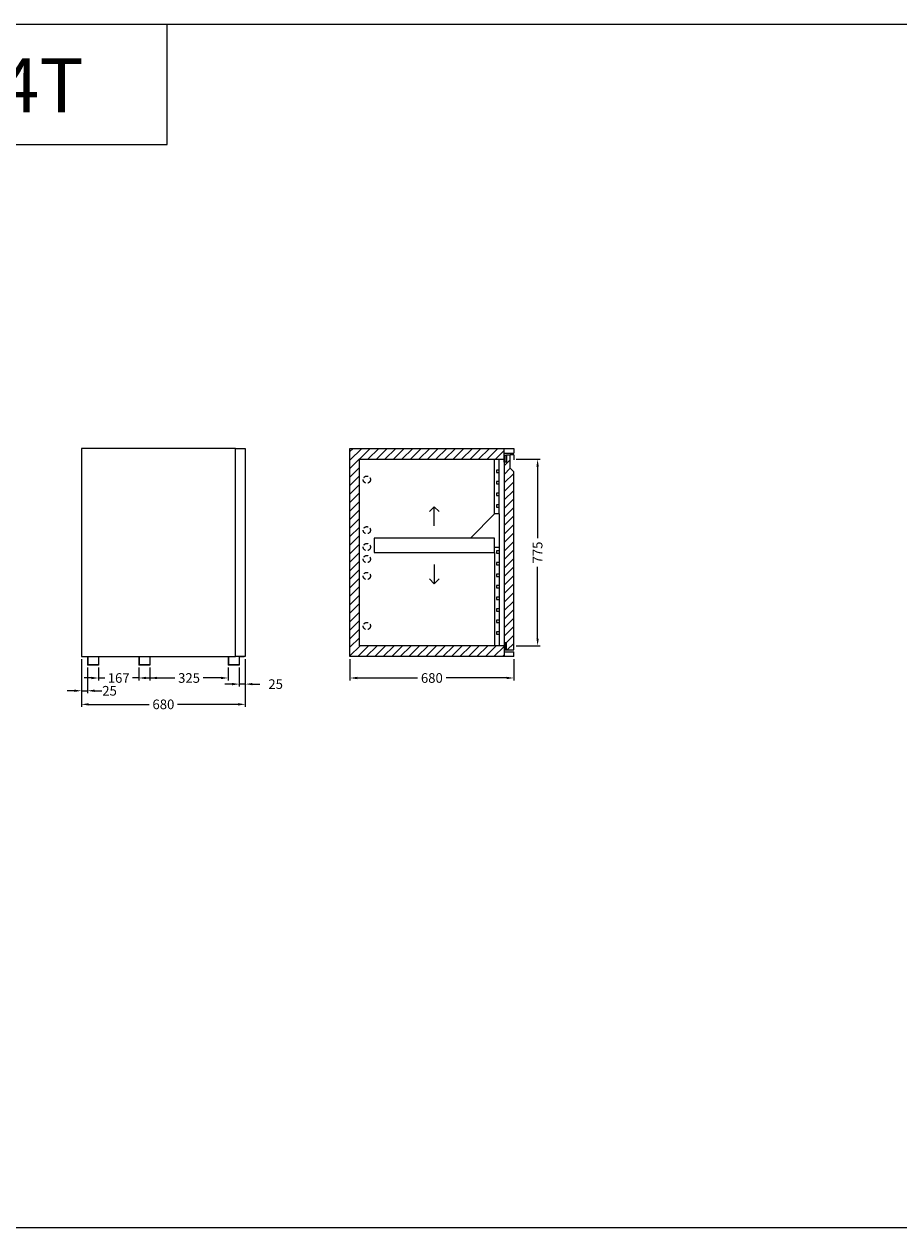
# Model space of a CAD drawing. Extents: x -7121 to 54226, y -53826 to -4267.
# Drawn here: x 42261 to 45893, y -11826 to -6826 of the extents above; entities that cross this region are included whole.
import ezdxf

# ---------------------------------------------------------------- set-up
doc = ezdxf.new("R2010")
doc.units = 0
doc.header["$LTSCALE"] = 0.5
doc.linetypes.add('VERDECKT', pattern=[9.525, 6.35, -3.175])
doc.layers.get('DEFPOINTS').update_dxf_attribs({"linetype": 'CONTINUOUS'})
for name, color, linetype, lineweight in [('A_BEMASSUNG', 1, 'CONTINUOUS', 13), ('A_SCHRAFFUR', 6, 'CONTINUOUS', 15), ('A_TEXT', 7, 'CONTINUOUS', 20), ('A_VERDECKT', 5, 'VERDECKT', 15), ('A_VOLL', 3, 'CONTINUOUS', 18), ('VOLL', 3, 'CONTINUOUS', 20)]:
    doc.layers.add(name, color=color, linetype=linetype, lineweight=lineweight)
doc.styles.add('ARIAL', font='arial.ttf', dxfattribs={"height": 40})
doc.styles.get("Standard").update_dxf_attribs({"font": 'arial.ttf'})
doc.dimstyles.new('STANDARD_Bemassung', dxfattribs={"dimtxt": 40, "dimasz": 30, "dimexe": 10, "dimexo": 10, "dimgap": 15, "dimtad": 0, "dimdsep": 46, "dimtxsty": 'Standard', "dimcen": 0.09, "dimclrt": 7, "dimazin": 2, "dimtfac": 1, "dimtmove": 2, "dimatfit": 3, "dimfxl": 0, "dimtolj": 1, "dimtzin": 0, "dimarcsym": 0})

# ---------------------------------------------------------------- blocks, each defined once
blk = doc.blocks.new('*D4')
at = {"layer": 'A_BEMASSUNG', "color": 0, "lineweight": -2, "transparency": 16777216}
for p, q in [((42499.1, -9462.7), (42499.1, -9661)), ((43179.1, -9462.7), (43179.1, -9661)), ((42529.1, -9651), (42779.9, -9651)), ((43149.1, -9651), (42898.3, -9651))]:
    blk.add_line(p, q, dxfattribs=at)
at = {"layer": 'A_BEMASSUNG', "color": 0, "transparency": 16777216}
for points in [[(42529.1, -9646), (42529.1, -9656), (42499.1, -9651)], [(43149.1, -9646), (43149.1, -9656), (43179.1, -9651)]]:
    blk.add_solid(points, dxfattribs=at)
at = {"layer": 'DEFPOINTS', "color": 0, "transparency": 16777216}
for p in [(42499.1, -9452.7), (43179.1, -9452.7), (43179.1, -9651)]:
    blk.add_point(p, dxfattribs=at)
at = {"layer": 'A_BEMASSUNG', "color": 7, "transparency": 16777216, "insert": (42839.1, -9651), "char_height": 40, "attachment_point": 5}
blk.add_mtext('\\A1;680', dxfattribs=at)
blk = doc.blocks.new('*D10')
at = {"layer": 'A_BEMASSUNG', "color": 0, "lineweight": -2, "transparency": 16777216}
for p, q in [((43154.1, -9497.7), (43154.1, -9577)), ((43179.1, -9462.7), (43179.1, -9577)), ((43124.1, -9567), (43094.1, -9567)), ((43179.1, -9567), (43154.1, -9567)), ((43209.1, -9567), (43239.1, -9567))]:
    blk.add_line(p, q, dxfattribs=at)
at = {"layer": 'A_BEMASSUNG', "color": 0, "transparency": 16777216}
for points in [[(43124.1, -9562), (43124.1, -9572), (43154.1, -9567)], [(43209.1, -9562), (43209.1, -9572), (43179.1, -9567)]]:
    blk.add_solid(points, dxfattribs=at)
at = {"layer": 'DEFPOINTS', "color": 0, "transparency": 16777216}
for p in [(43154.1, -9487.7), (43179.1, -9452.7), (43154.1, -9567)]:
    blk.add_point(p, dxfattribs=at)
at = {"layer": 'A_BEMASSUNG', "color": 7, "transparency": 16777216, "insert": (43305.2, -9567), "char_height": 40, "attachment_point": 5}
blk.add_mtext('\\A1;25', dxfattribs=at)
blk = doc.blocks.new('*D11')
at = {"layer": 'A_BEMASSUNG', "color": 0, "lineweight": -2, "transparency": 16777216}
for p, q in [((42570.1, -9497.7), (42570.1, -9551.5)), ((42737.1, -9497.7), (42737.1, -9551.5)), ((42540.1, -9541.5), (42510.1, -9541.5)), ((42570.1, -9541.5), (42596.3, -9541.5)), ((42737.1, -9541.5), (42710.9, -9541.5)), ((42767.1, -9541.5), (42797.1, -9541.5))]:
    blk.add_line(p, q, dxfattribs=at)
at = {"layer": 'A_BEMASSUNG', "color": 0, "transparency": 16777216}
for points in [[(42540.1, -9536.5), (42540.1, -9546.5), (42570.1, -9541.5)], [(42767.1, -9536.5), (42767.1, -9546.5), (42737.1, -9541.5)]]:
    blk.add_solid(points, dxfattribs=at)
at = {"layer": 'DEFPOINTS', "color": 0, "transparency": 16777216}
for p in [(42570.1, -9487.7), (42737.1, -9487.7), (42570.1, -9541.5)]:
    blk.add_point(p, dxfattribs=at)
at = {"layer": 'A_BEMASSUNG', "color": 7, "transparency": 16777216, "insert": (42653.6, -9541.5), "char_height": 40, "attachment_point": 5}
blk.add_mtext('\\A1;167', dxfattribs=at)
blk = doc.blocks.new('*D12')
at = {"layer": 'A_BEMASSUNG', "color": 0, "lineweight": -2, "transparency": 16777216}
for p, q in [((42783.1, -9497.7), (42783.1, -9551.5)), ((43108.1, -9497.7), (43108.1, -9551.5)), ((42813.1, -9541.5), (42886.3, -9541.5)), ((43078.1, -9541.5), (43004.9, -9541.5))]:
    blk.add_line(p, q, dxfattribs=at)
at = {"layer": 'A_BEMASSUNG', "color": 0, "transparency": 16777216}
for points in [[(42813.1, -9536.5), (42813.1, -9546.5), (42783.1, -9541.5)], [(43078.1, -9536.5), (43078.1, -9546.5), (43108.1, -9541.5)]]:
    blk.add_solid(points, dxfattribs=at)
at = {"layer": 'DEFPOINTS', "color": 0, "transparency": 16777216}
for p in [(42783.1, -9487.7), (43108.1, -9487.7), (42783.1, -9541.5)]:
    blk.add_point(p, dxfattribs=at)
at = {"layer": 'A_BEMASSUNG', "color": 7, "transparency": 16777216, "insert": (42945.6, -9541.5), "char_height": 40, "attachment_point": 5}
blk.add_mtext('\\A1;325', dxfattribs=at)
blk = doc.blocks.new('*D13')
at = {"layer": 'A_BEMASSUNG', "color": 0, "lineweight": -2, "transparency": 16777216}
for p, q in [((42499.1, -9462.7), (42499.1, -9604.6)), ((42524.1, -9497.7), (42524.1, -9604.6)), ((42469.1, -9594.6), (42439.1, -9594.6)), ((42499.1, -9594.6), (42524.1, -9594.6)), ((42554.1, -9594.6), (42584.1, -9594.6))]:
    blk.add_line(p, q, dxfattribs=at)
at = {"layer": 'A_BEMASSUNG', "color": 0, "transparency": 16777216}
for points in [[(42469.1, -9589.6), (42469.1, -9599.6), (42499.1, -9594.6)], [(42554.1, -9589.6), (42554.1, -9599.6), (42524.1, -9594.6)]]:
    blk.add_solid(points, dxfattribs=at)
at = {"layer": 'DEFPOINTS', "color": 0, "transparency": 16777216}
for p in [(42499.1, -9452.7), (42524.1, -9487.7), (42524.1, -9594.6)]:
    blk.add_point(p, dxfattribs=at)
at = {"layer": 'A_BEMASSUNG', "color": 7, "transparency": 16777216, "insert": (42615.6, -9594.6), "char_height": 40, "attachment_point": 5}
blk.add_mtext('\\A1;25', dxfattribs=at)
blk = doc.blocks.new('A$C2dcdb820')
at = {"layer": 'VOLL'}
for p, q in [((-43, 35), (-43, 34)), ((-23, 34), (-43, 34)), ((-23, 34), (-23, 0)), ((23, 0), (-23, 0)), ((-22, 35), (-22, 1)), ((22, 1), (-22, 1)), ((22, 35), (22, 1)), ((23, 34), (23, 0)), ((43, 34), (23, 34)), ((43, 35), (43, 34))]:
    blk.add_line(p, q, dxfattribs=at)
blk = doc.blocks.new('*D254')
at = {"layer": 'A_BEMASSUNG', "color": 0, "lineweight": -2, "transparency": 16777216}
for p, q in [((51620.7, -9462.7), (51620.7, -9551.5)), ((52300.7, -9462.7), (52300.7, -9551.5)), ((51650.7, -9541.5), (51901.5, -9541.5)), ((52270.7, -9541.5), (52019.9, -9541.5))]:
    blk.add_line(p, q, dxfattribs=at)
at = {"layer": 'A_BEMASSUNG', "color": 0, "transparency": 16777216}
for points in [[(51650.7, -9536.5), (51650.7, -9546.5), (51620.7, -9541.5)], [(52270.7, -9536.5), (52270.7, -9546.5), (52300.7, -9541.5)]]:
    blk.add_solid(points, dxfattribs=at)
at = {"layer": 'DEFPOINTS', "color": 0, "transparency": 16777216}
for p in [(51620.7, -9452.7), (52300.7, -9452.7), (51620.7, -9541.5)]:
    blk.add_point(p, dxfattribs=at)
at = {"layer": 'A_BEMASSUNG', "color": 7, "transparency": 16777216, "insert": (51960.7, -9541.5), "char_height": 40, "attachment_point": 5}
blk.add_mtext('\\A1;680', dxfattribs=at)
blk = doc.blocks.new('*D255')
at = {"layer": 'A_BEMASSUNG', "color": 0, "lineweight": -2, "transparency": 16777216}
for p, q in [((52310.7, -8633.2), (52409.8, -8633.2)), ((52399.8, -8663.2), (52399.8, -8961.3)), ((52399.8, -9377.7), (52399.8, -9079.7)), ((52310.7, -9407.7), (52409.8, -9407.7))]:
    blk.add_line(p, q, dxfattribs=at)
at = {"layer": 'A_BEMASSUNG', "color": 0, "transparency": 16777216}
for points in [[(52394.8, -8663.2), (52404.8, -8663.2), (52399.8, -8633.2)], [(52394.8, -9377.7), (52404.8, -9377.7), (52399.8, -9407.7)]]:
    blk.add_solid(points, dxfattribs=at)
at = {"layer": 'DEFPOINTS', "color": 0, "transparency": 16777216}
for p in [(52300.7, -8633.2), (52300.7, -9407.7), (52399.8, -9407.7)]:
    blk.add_point(p, dxfattribs=at)
at = {"layer": 'A_BEMASSUNG', "color": 7, "transparency": 16777216, "insert": (52399.8, -9020.5), "char_height": 40, "attachment_point": 5, "rotation": 90}
blk.add_mtext('\\A1;775', dxfattribs=at)
blk = doc.blocks.new('A$Ca676b9b3')
at = {"layer": 'A_SCHRAFFUR'}
h = blk.add_hatch(dxfattribs=at)
h.set_pattern_fill('_USER', color=256, scale=25, angle=45, style=0, pattern_type=0)
h.set_pattern_definition([(45, (-12625.6, -953.323), (-17.67767, 17.67767), [])])
h.paths.add_polyline_path([(0, 0), (0, -865), (640, -865), (640, -845), (640, -825), (640, -820), (40, -820), (40, -45), (640, -45), (640, -27.5), (640, -20), (640, 0)])
h = blk.add_hatch(dxfattribs=at)
h.set_pattern_fill('_USER', color=256, scale=25, angle=45, style=0, pattern_type=0)
h.set_pattern_definition([(45, (-13664.014, 4414.83), (-17.67767, 17.67767), [])])
h.paths.add_polyline_path([(640, -807.5), (650, -807.5), (650, -837.5), (680, -837.5), (680, -97.5), (665, -82.5), (665, -27.5), (650, -27.5), (650, -57.5), (640, -57.5)])
at = {"layer": 'A_TEXT'}
for p, q in [((350, -242.615), (329.848, -262.768)), ((350, -242.615), (370.152, -262.768)), ((350, -322.5), (350, -242.615)), ((350, -482.5), (350, -562.385)), ((350, -562.385), (329.848, -542.232)), ((350, -562.385), (370.152, -542.232))]:
    blk.add_line(p, q, dxfattribs=at)
at = {"layer": 'A_VERDECKT', "ltscale": 6}
for centre in [(70, -130), (70, -340), (70, -410), (70, -460), (70, -530), (70, -738)]:
    blk.add_circle(centre, 15, dxfattribs=at)
at = {"layer": 'A_VOLL'}
for p, q in [((0, -865), (0, 0)), ((0, 0), (680, 0)), ((640, -20), (640, 0)), ((680, 0), (680, -20)), ((40, -820), (40, -45)), ((40, -45), (640, -45)), ((600, -272.5), (600, -45)), ((620, -272.5), (620, -45)), ((640, -40), (640, -20)), ((640, -20), (680, -20)), ((640, -28.5), (650, -28.5)), ((640, -57.5), (640, -29.5)), ((645, -57.5), (645, -28.5)), ((650, -27.5), (665, -27.5)), ((650, -27.5), (650, -57.5)), ((665, -82.5), (665, -27.5)), ((680, -27.5), (665, -27.5)), ((680, -27.5), (680, -47.5)), ((608, -90), (608, -100)), ((620, -90), (608, -90)), ((608, -100), (620, -100)), ((640, -55.5), (640, -809.5)), ((650, -57.5), (640, -57.5)), ((650, -57.5), (650, -57.5)), ((680, -97.5), (665, -82.5)), ((680, -837.5), (680, -97.5)), ((608, -138), (608, -148)), ((620, -138), (608, -138)), ((608, -148), (620, -148)), ((608, -186), (608, -196)), ((620, -186), (608, -186)), ((608, -196), (620, -196)), ((608, -234), (608, -244)), ((620, -234), (608, -234)), ((608, -244), (620, -244)), ((600, -272.5), (500, -372.5)), ((620, -272.5), (600, -272.5)), ((620, -272.5), (620, -412.5)), ((600, -372.5), (100, -372.5)), ((100, -372.5), (100, -432.5)), ((600, -412.5), (600, -372.5)), ((100, -432.5), (140, -432.5)), ((140, -432.5), (600, -432.5)), ((600, -432.5), (600, -412.5)), ((620, -412.5), (600, -412.5)), ((600, -432.5), (600, -820)), ((608, -426), (608, -436)), ((620, -426), (608, -426)), ((608, -436), (620, -436)), ((620, -412.5), (620, -820)), ((608, -474), (608, -484)), ((620, -474), (608, -474)), ((608, -484), (620, -484)), ((620, -522), (608, -522)), ((608, -522), (608, -532)), ((608, -532), (620, -532)), ((608, -570), (608, -580)), ((620, -570), (608, -570)), ((608, -580), (620, -580)), ((608, -618), (608, -628)), ((620, -618), (608, -618)), ((608, -628), (620, -628)), ((608, -666), (608, -676)), ((620, -666), (608, -666)), ((608, -676), (620, -676)), ((608, -714), (608, -724)), ((620, -714), (608, -714)), ((608, -724), (620, -724)), ((608, -762), (608, -772)), ((620, -762), (608, -762)), ((608, -772), (620, -772)), ((640, -820), (40, -820)), ((640, -807.5), (640, -836.5)), ((650, -807.5), (640, -807.5)), ((640, -820), (640, -845)), ((640, -836.5), (650, -836.5)), ((640, -845), (640, -865)), ((640, -845), (680, -845)), ((645, -807.5), (645, -836.5)), ((650, -837.5), (650, -807.5)), ((650, -807.5), (650, -807.5)), ((650, -837.5), (680, -837.5)), ((680, -865), (680, -845)), ((680, -865), (0, -865))]:
    blk.add_line(p, q, dxfattribs=at)
at = {"layer": 'A_BEMASSUNG'}
dim = blk.add_linear_dim(base=(779.09, -820), p1=(680, -45.5), p2=(680, -820), angle=90, text='775', dimstyle='STANDARD_Bemassung', dxfattribs=at)
dim.commit()
dim.dimension.update_dxf_attribs({"geometry": '*D255', "text_midpoint": (779.09, -432.75), "insert": (-51620.704, 8587.731)})
dim = blk.add_linear_dim(base=(0, -953.78), p1=(680, -865), p2=(0, -865), dimstyle='STANDARD_Bemassung', dxfattribs=at)
dim.commit()
dim.dimension.update_dxf_attribs({"geometry": '*D254', "text_midpoint": (340, -953.78), "insert": (-51620.704, 8587.731)})

msp = doc.modelspace()

# ---------------------------------------------------------------- linework, layer by layer
at = {"layer": 'A_SCHRAFFUR'}
for p, q in [((42854.268, -7325.598), (42854.268, -6825.598)), ((38225.77, -7325.598), (42854.268, -7325.598))]:
    msp.add_line(p, q, dxfattribs=at)
msp.add_lwpolyline([(38225.77, -6825.598), (46225.77, -6825.598), (46225.77, -11825.598), (38225.77, -11825.598)], close=True, dxfattribs=at)
msp.add_lwpolyline([(38225.77, -6825.598), (46225.77, -6825.598), (46225.77, -11825.598), (38225.77, -11825.598)], close=True, dxfattribs=at)
at = {"layer": 'A_VOLL'}
for points in [[(42499.115, -9452.731), (43139.115, -9452.731), (43139.115, -8587.731), (42499.115, -8587.731)], [(43139.115, -8587.731), (43179.115, -8587.731), (43179.115, -9452.731), (43139.115, -9452.731)]]:
    msp.add_lwpolyline(points, close=True, dxfattribs=at)

# ---------------------------------------------------------------- block references
at = {"layer": 'A_BEMASSUNG'}
msp.add_blockref('A$Ca676b9b3', (43613.867, -8587.731), dxfattribs=at)
at = {"layer": 'A_VOLL'}
for p in [(42547.115, -9487.731), (42760.115, -9487.731), (43131.115, -9487.731)]:
    msp.add_blockref('A$C2dcdb820', p, dxfattribs=at)

# ---------------------------------------------------------------- texts
at = {"layer": 'A_SCHRAFFUR', "style": 'ARIAL'}
msp.add_text('WARSCHAU - Type: BL 307-4T', height=225, dxfattribs=at).set_placement((38335.439, -7192.464))

# ---------------------------------------------------------------- dimensions: what is measured, and where the dimension line sits
at = {"layer": 'A_BEMASSUNG'}
for base, p1, p2, picture, middle in [((42524.115, -9594.645), (42499.115, -9452.731), (42524.115, -9487.731), '*D13', (42615.568, -9594.645)), ((43154.115, -9566.954), (43179.115, -9452.731), (43154.115, -9487.731), '*D10', (43305.173, -9566.954))]:
    dim = msp.add_linear_dim(base=base, p1=p1, p2=p2, dimstyle='STANDARD_Bemassung', dxfattribs=at)
    dim.commit()
    dim.dimension.update_dxf_attribs({"geometry": picture, "text_midpoint": middle, "dimtype": 160})
for base, p1, p2, picture, middle in [((43179.115, -9651.001), (42499.115, -9452.731), (43179.115, -9452.731), '*D4', (42839.115, -9651.001)), ((42570.115, -9541.511), (42737.115, -9487.731), (42570.115, -9487.731), '*D11', (42653.615, -9541.511)), ((42783.115, -9541.511), (43108.115, -9487.731), (42783.115, -9487.731), '*D12', (42945.615, -9541.511))]:
    dim = msp.add_linear_dim(base=base, p1=p1, p2=p2, dimstyle='STANDARD_Bemassung', dxfattribs=at)
    dim.commit()
    dim.dimension.update_dxf_attribs({"geometry": picture, "text_midpoint": middle})

doc.saveas('drawing.dxf')
